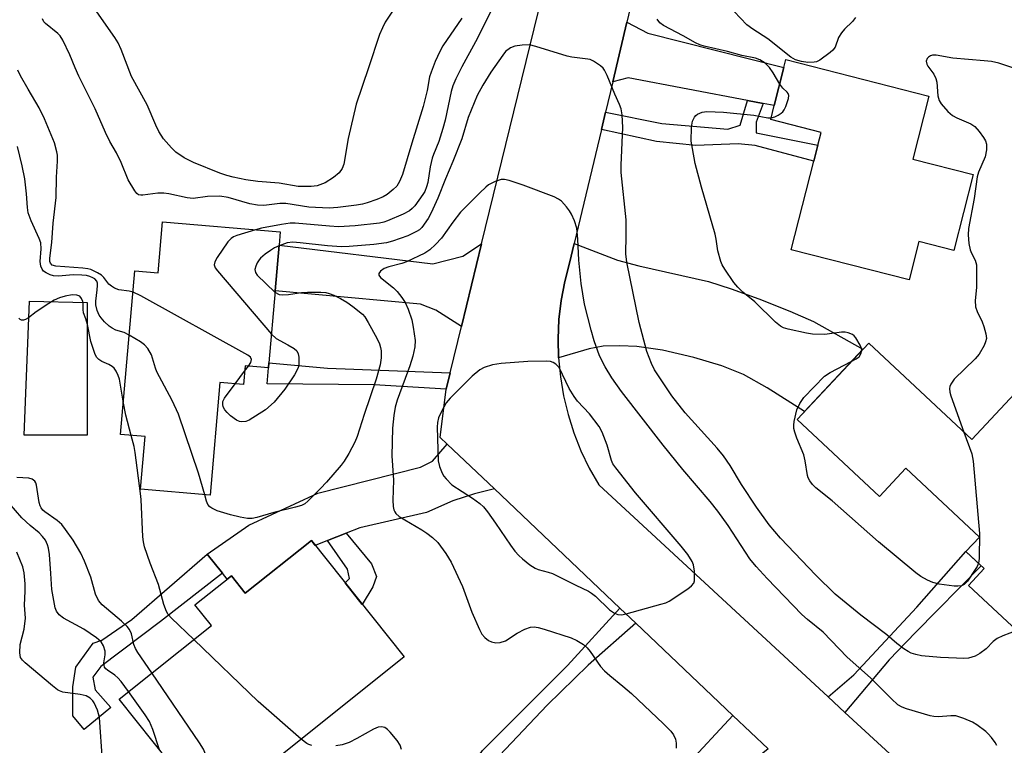
# Model space of a CAD drawing. Units: inches. Extents: x 1285759 to 1291759, y 469453 to 473453.
# Drawn here: x 1285985 to 1286215, y 470327 to 470497 of the extents above; entities that cross this region are included whole.
import ezdxf

# ---------------------------------------------------------------- set-up
doc = ezdxf.new("R2010")
doc.units = ezdxf.units.IN
doc.header["$MEASUREMENT"] = 0
for name, color, linetype in [('BLDG-Footprint', 5, 'Continuous'), ('CULTRL-Swimming Pool in Ground', 4, 'Continuous'), ('TRANS-Driveway', 251, 'Continuous'), ('TRANS-Non Street Sidewalk', 7, 'Continuous'), ('TRANS-Road', 130, 'Continuous'), ('Undefined', 1, 'Continuous')]:
    doc.layers.add(name, color=color, linetype=linetype)

msp = doc.modelspace()

# ---------------------------------------------------------------- linework, layer by layer
at = {"layer": 'BLDG-Footprint'}
for points, elevation in [([(1286207.41, 470460.58), (1286202.89, 470442.89), (1286194.75, 470444.97), (1286192.47, 470436.01), (1286165, 470443.03), (1286170.27, 470463.66), (1286171.23, 470467.45), (1286171.99, 470470.41), (1286160.21, 470473.41), (1286161.04, 470476.65), (1286163.31, 470485.55), (1286163.78, 470487.39), (1286197.08, 470478.88), (1286193.33, 470464.18)], 304.63), ([(1286045.56, 470444.11), (1286044.63, 470433.48), (1286043.17, 470416.65), (1286043.08, 470415.52), (1286037.64, 470415.99), (1286037.27, 470411.62), (1286031.74, 470412.1), (1286029.46, 470385.83), (1286013.28, 470387.23), (1286014.35, 470399.46), (1286008.62, 470399.95), (1286011.94, 470438.16), (1286017.36, 470437.69), (1286018.39, 470449.57), (1286045.83, 470447.19)], 302.45), ([(1286246.88, 470405.97), (1286230.66, 470388.64), (1286241.72, 470378.28), (1286239.01, 470375.38), (1286242.93, 470371.7), (1286238.64, 470367.11), (1286244.52, 470361.61), (1286229.87, 470345.95), (1286221.46, 470353.83), (1286219.86, 470352.13), (1286206.34, 470364.78), (1286210, 470368.7), (1286205.74, 470372.69), (1286208.87, 470376.03), (1286191.7, 470392.09), (1286185.57, 470385.54), (1286166.4, 470403.48), (1286183.08, 470421.29), (1286207.11, 470398.8), (1286229.25, 470422.47)], 302.69), ([(1286053.09, 470375.26), (1286074.76, 470348.09), (1286040.45, 470320.72), (1286044.83, 470315.23), (1286029.57, 470303.07), (1286019.54, 470315.64), (1286025.91, 470320.72), (1286022.43, 470325.08), (1286020.18, 470323.29), (1286008.25, 470338.25), (1286029.78, 470355.42), (1286025.93, 470360.24), (1286034.44, 470367.03), (1286037.68, 470362.97)], 332.86)]:
    msp.add_lwpolyline(points, close=True, dxfattribs=dict(at, elevation=elevation))
at = {"layer": 'CULTRL-Swimming Pool in Ground'}
msp.add_lwpolyline([(1286000.79, 470399.8), (1285986.1, 470399.8), (1285987.35, 470431.06), (1286000.79, 470430.74)], close=True, dxfattribs=at)
at = {"layer": 'TRANS-Driveway'}
for points in [[(1286158.46, 470477.14), (1286154.77, 470477.84), (1286126.94, 470483.14), (1286123.36, 470482.19), (1286126.66, 470496.09), (1286131.53, 470493.57), (1286163.31, 470485.55), (1286161.04, 470476.65)], [(1286110.74, 470417.82), (1286110.63, 470422.29), (1286110.84, 470426.76), (1286111.36, 470431.2), (1286112.19, 470435.6), (1286113.33, 470439.92), (1286114.41, 470444.46), (1286124.52, 470440.63), (1286129.43, 470439.31), (1286145.73, 470435.63), (1286151.03, 470433.95), (1286157.45, 470431.62), (1286164.67, 470428.74), (1286170.21, 470426.28), (1286181.69, 470419.82), (1286168.1, 470405.29), (1286159.42, 470410.84), (1286153.84, 470413.96), (1286148.79, 470416), (1286142.31, 470417.95), (1286134.98, 470419.62), (1286128.99, 470420.5), (1286125.05, 470420.66), (1286121.18, 470420.57), (1286117.86, 470419.94)], [(1286088.09, 470425.14), (1286082.12, 470428.94), (1286078.57, 470430.37), (1286044.63, 470433.48), (1286045.56, 470444.11), (1286081.44, 470439.75), (1286088.38, 470441.56), (1286092.8, 470444.43)], [(1286095.78, 470387.26), (1286091.1, 470386.16), (1286086.1, 470384.46), (1286079.98, 470381.78), (1286064.39, 470378.22), (1286061.23, 470376.97), (1286056.87, 470375.24), (1286054.02, 470374.1), (1286053.09, 470375.26), (1286037.68, 470362.97), (1286034.45, 470367.03), (1286033.47, 470366.26), (1286032.35, 470367.64), (1286028.78, 470372.06), (1286038.5, 470378.79), (1286054.63, 470386.25), (1286078.56, 470392.36), (1286081.34, 470393.77), (1286084.8, 470397.69)], [(1286159.63, 470326.63), (1286149.21, 470318.25), (1286133.83, 470302.14), (1286128.4, 470307.27), (1286125.47, 470304.17), (1286123.68, 470305.86), (1286140.44, 470322.66), (1286151.41, 470334.44)]]:
    msp.add_lwpolyline(points, close=True, dxfattribs=at)
at = {"layer": 'TRANS-Non Street Sidewalk'}
for points in [[(1286158.46, 470477.14), (1286156.83, 470472.8), (1286156.84, 470470.33), (1286171.23, 470467.45), (1286170.27, 470463.66), (1286156.61, 470467.38), (1286152.61, 470467.77), (1286142.73, 470467.36), (1286133.55, 470468.26), (1286120.72, 470471.08), (1286121.69, 470475.15), (1286134.84, 470472.45), (1286150.25, 470471.12), (1286153.07, 470472.07), (1286154.77, 470477.84)], [(1286085.45, 470414.34), (1286084.52, 470410.55), (1286067.74, 470411.51), (1286042.81, 470411.76), (1286043.08, 470415.52), (1286043.17, 470416.65), (1286056.89, 470415.45)], [(1286056.87, 470375.24), (1286061.23, 470376.97), (1286067.11, 470369.84), (1286068.26, 470366.85), (1286067.41, 470364.42), (1286064.98, 470360.36), (1286060.96, 470365.4), (1286061.98, 470366.39), (1286061.55, 470368.53)], [(1286032.35, 470367.64), (1286017.93, 470356.32), (1286003.98, 470345.83), (1286002.13, 470343.4), (1286002.71, 470340.4), (1286006.36, 470336.29), (1286000.14, 470331.16), (1285997.49, 470334.38), (1285997.44, 470341.12), (1285998.18, 470345.69), (1286002.24, 470351.3), (1286004.24, 470351.98), (1286011.22, 470356.86), (1286028.78, 470372.06)], [(1286177.54, 470335.16), (1286173.61, 470338.8), (1286179.61, 470343.96), (1286194.32, 470359.68), (1286205.74, 470372.69), (1286209.29, 470369.37), (1286193.95, 470353.83), (1286187.87, 470347.39)], [(1286128.76, 470355.95), (1286117.66, 470346.16), (1286108.06, 470336.85), (1286096.97, 470325.12), (1286093.24, 470319.95), (1286092.81, 470317.22), (1286093.28, 470315.26), (1286094.06, 470313.15), (1286099.46, 470307.53), (1286097.28, 470305.22), (1286090.9, 470311.16), (1286089.81, 470314.62), (1286089.32, 470318.1), (1286090.04, 470322.04), (1286093.03, 470326.29), (1286112.82, 470346.12), (1286125.05, 470359.47)]]:
    msp.add_lwpolyline(points, close=True, dxfattribs=at)
at = {"layer": 'TRANS-Road'}
for points in [[(1286159.63, 470326.63), (1286151.41, 470334.44), (1286128.76, 470355.95), (1286125.05, 470359.47), (1286095.78, 470387.26), (1286084.8, 470397.69), (1286083.1, 470399.3), (1286084.52, 470410.55), (1286085.45, 470414.34), (1286088.09, 470425.14), (1286092.8, 470444.43), (1286119.17, 470552.36)], [(1286130.55, 470512.52), (1286126.66, 470496.09), (1286123.36, 470482.19), (1286121.69, 470475.15), (1286120.72, 470471.08), (1286114.41, 470444.46), (1286113.33, 470439.92), (1286112.19, 470435.6), (1286111.36, 470431.2), (1286110.84, 470426.76), (1286110.63, 470422.29), (1286110.74, 470417.82), (1286111.17, 470413.38), (1286111.9, 470408.95), (1286112.95, 470404.6), (1286114.3, 470400.33), (1286115.96, 470396.17), (1286117.9, 470392.13), (1286120.12, 470388.24), (1286173.61, 470338.8), (1286177.54, 470335.16), (1286188.92, 470324.65)]]:
    msp.add_lwpolyline(points, dxfattribs=at)
at = {"layer": 'Undefined'}
for p, q in [((1286035.34, 470411.79, 304), (1286037.53, 470414.73, 304)), ((1286037.53, 470414.73, 304), (1286038.42, 470415.93, 304))]:
    msp.add_line(p, q, dxfattribs=at)
for points, elevation in [([(1286075.31, 470503.63), (1286070.33, 470496.07), (1286069.65, 470494.81), (1286068.99, 470493.25), (1286066.44, 470485.48), (1286063.52, 470477.02), (1286061.71, 470468.95), (1286060.7, 470463.01), (1286060.31, 470462.02), (1286059.55, 470460.95), (1286058.23, 470459.87), (1286056.29, 470458.62), (1286054.47, 470457.95), (1286053.05, 470457.75), (1286050.05, 470457.81), (1286045.55, 470458.53), (1286040.6, 470458.93), (1286037.8, 470459.32), (1286034.84, 470459.95), (1286033.35, 470460.34), (1286031.78, 470460.89), (1286025.61, 470463.4), (1286023.43, 470464.47), (1286021.5, 470465.83), (1286020.45, 470466.8), (1286018.59, 470468.92), (1286017.55, 470470.58), (1286016.8, 470472.11), (1286014.8, 470476.84), (1286011.16, 470483.43), (1286008.74, 470489.72), (1286008.04, 470491.3), (1286007.26, 470492.52), (1286003.05, 470498.49)], 308), ([(1286095.25, 470499.24), (1286091.36, 470491.49), (1286088.15, 470485.65), (1286086.75, 470482.87), (1286086.06, 470481.24), (1286085.67, 470479.96), (1286084.29, 470473.26), (1286083.78, 470471.3), (1286082.8, 470468.27), (1286081.57, 470465.28), (1286081.27, 470464.38), (1286080.83, 470462.41), (1286080.23, 470458.75), (1286079.94, 470457.67), (1286079.53, 470456.65), (1286079.1, 470455.9), (1286077.19, 470453.28), (1286076.6, 470452.66), (1286075.97, 470452.14), (1286074.52, 470451.31), (1286070.87, 470449.75), (1286069.96, 470449.47), (1286068.99, 470449.27), (1286063.28, 470448.6), (1286059.39, 470448.41), (1286057.3, 470448.51), (1286049.34, 470449.24), (1286048.13, 470449.26), (1286046.1, 470448.96), (1286041.47, 470448.04), (1286040.1, 470447.69)], 304), ([(1286179.95, 470497.17), (1286179.26, 470496.27), (1286177.41, 470494.45), (1286176.71, 470493.63), (1286176.06, 470492.49), (1286175.23, 470490.3), (1286174.72, 470489.61), (1286174.06, 470489.02), (1286171.66, 470487.25), (1286170.88, 470486.88), (1286170.33, 470486.76), (1286168.85, 470486.72), (1286167.39, 470486.91), (1286165.99, 470487.31), (1286164.87, 470487.96), (1286159.58, 470492.23), (1286156.05, 470494.45), (1286154.65, 470495.47), (1286151.66, 470498.57)], 306), ([(1286088.15, 470497.03), (1286083.79, 470490.58), (1286083.09, 470489.29), (1286081.95, 470486.91), (1286081.01, 470484.46), (1286080.66, 470483.35), (1286080.09, 470480.19), (1286079.17, 470476.43), (1286076.49, 470467.88), (1286074.32, 470460.6), (1286073.66, 470458.99), (1286072.99, 470457.87), (1286072.21, 470457.05), (1286070.81, 470455.95), (1286069.85, 470455.41), (1286068.37, 470454.77), (1286066.13, 470453.97), (1286065.01, 470453.66), (1286063.59, 470453.42), (1286059.29, 470452.92), (1286057.27, 470452.76), (1286052.5, 470452.96), (1286047.13, 470453.84), (1286045.72, 470453.79), (1286041.99, 470453.39), (1286040.53, 470453.43), (1286038.78, 470453.73), (1286033.7, 470455.19), (1286031.78, 470455.51), (1286028.85, 470455.44), (1286025.54, 470455), (1286024.11, 470455.16), (1286019.84, 470456.1), (1286018.71, 470456.27), (1286017.26, 470456.22), (1286013.82, 470455.74), (1286013.29, 470455.74), (1286012.82, 470455.85), (1286012.41, 470456.14), (1286011.89, 470456.79), (1286010.39, 470459.37), (1286008.77, 470463.38), (1286007.63, 470465.61), (1286006.11, 470468.3), (1286005.06, 470470.4), (1286002.64, 470475.89), (1285998.83, 470483.52), (1285997.99, 470485.43), (1285996.8, 470488.52), (1285995.11, 470491.93), (1285994.49, 470492.89), (1285993.94, 470493.46), (1285991.07, 470495.76), (1285990.73, 470496.19), (1285990.38, 470496.91)], 306), ([(1286162.32, 470481.67), (1286160.75, 470484.32), (1286159.94, 470485.5), (1286158.91, 470486.51), (1286157.71, 470487.32), (1286156.67, 470487.69), (1286153.47, 470488.3), (1286150.16, 470489.27), (1286144.72, 470490.47), (1286143.66, 470490.79), (1286142.65, 470491.25), (1286139.77, 470492.92), (1286135.25, 470495.3), (1286134.35, 470495.97), (1286133.77, 470496.8)], 304), ([(1286217.6, 470354.25), (1286214.33, 470352.98), (1286213.01, 470352.37), (1286212.12, 470351.67), (1286210.45, 470350.01), (1286209.01, 470348.9), (1286207.87, 470348.28), (1286206.37, 470347.83), (1286205.26, 470347.74), (1286203.54, 470347.8), (1286199.81, 470348), (1286195.41, 470348.35), (1286194.05, 470348.66), (1286193, 470349.01), (1286192.24, 470349.37), (1286191.25, 470350), (1286189.61, 470351.24), (1286187.33, 470353.27), (1286181.27, 470357.8), (1286175.22, 470362.75), (1286170.75, 470367.13), (1286162.51, 470375.76), (1286159.84, 470378.92), (1286156.89, 470382.98), (1286153.4, 470388.31), (1286150.78, 470392.72), (1286149.21, 470395), (1286147.72, 470396.76), (1286140.25, 470405.02), (1286137.19, 470408.98), (1286134.17, 470413.37), (1286133.13, 470415.05), (1286132.39, 470416.55), (1286131.36, 470419.28), (1286129.54, 470426.06), (1286126.64, 470440.18), (1286126.46, 470442.12), (1286126.54, 470446.35), (1286126.48, 470450.04), (1286125.36, 470461.03), (1286125.37, 470462.76), (1286125.76, 470471.56), (1286125.59, 470474.48), (1286125.37, 470475.91), (1286124.99, 470476.93), (1286123.83, 470479.31), (1286122.08, 470483.64), (1286121.47, 470484.94), (1286121.16, 470485.4), (1286120.56, 470485.96), (1286118.89, 470487.03), (1286118.12, 470487.37), (1286117.57, 470487.51), (1286113.87, 470487.92), (1286112.74, 470488.14), (1286105.44, 470490.45), (1286104, 470490.78), (1286102.29, 470490.76), (1286100.58, 470490.52), (1286099.5, 470490.1), (1286098.36, 470489.25), (1286097.71, 470488.44), (1286094.96, 470484.45), (1286093.05, 470481.41), (1286091.75, 470478.99), (1286089.65, 470473.91), (1286088.19, 470468.93), (1286086.09, 470463.63), (1286084.37, 470459.61), (1286082.62, 470455.09), (1286081.03, 470451.61), (1286080.32, 470450.33), (1286078.84, 470448.21), (1286078.31, 470447.7), (1286077.65, 470447.26), (1286075.57, 470446.27), (1286072.02, 470445.01), (1286070.6, 470444.66), (1286067.63, 470444.29), (1286061.89, 470443.79), (1286060.11, 470443.74), (1286056.87, 470443.99), (1286050.52, 470444.68), (1286048.79, 470444.8), (1286047.47, 470444.64), (1286045.55, 470443.97)], 302), ([(1286216.95, 470485.41), (1286213.42, 470486.52), (1286211.74, 470486.9), (1286210.01, 470487.1), (1286202.69, 470487.67), (1286198.77, 470488.38), (1286197.97, 470488.37), (1286197.48, 470488.23), (1286197.04, 470487.98), (1286196.69, 470487.65), (1286196.49, 470487), (1286196.62, 470486.3), (1286196.87, 470485.85), (1286198.22, 470484), (1286198.74, 470482.96), (1286198.92, 470482.11), (1286199.17, 470478.91), (1286199.5, 470477.83), (1286199.94, 470477.09), (1286201.5, 470475.29), (1286202.6, 470474.31), (1286203.62, 470473.76), (1286206.9, 470472.38), (1286207.85, 470471.75), (1286208.81, 470470.64), (1286209.85, 470469.2), (1286210.29, 470468.45), (1286210.54, 470467.67), (1286210.52, 470466.32), (1286210.22, 470464.67), (1286208.69, 470461.11), (1286208.36, 470460.01), (1286207.65, 470455), (1286206.37, 470448.01), (1286206.23, 470446.54), (1286206.42, 470444.48), (1286206.7, 470443.05), (1286207.02, 470442.28), (1286207.92, 470440.59), (1286208.17, 470439.5), (1286208.17, 470434.23), (1286207.87, 470431.2), (1286207.99, 470429.75), (1286208.33, 470428.64), (1286209.5, 470426.25), (1286209.94, 470425.16), (1286210.41, 470423.47), (1286210.51, 470422.35), (1286210.31, 470421.54), (1286209.97, 470420.75), (1286208.83, 470418.73), (1286207.86, 470417.64), (1286203.03, 470412.89), (1286202.21, 470411.7), (1286202, 470411.18), (1286201.88, 470410.65), (1286201.97, 470409.82), (1286202.22, 470408.97), (1286205.28, 470400.52)], 304), ([(1286011.51, 470433.18), (1286010.63, 470433.41), (1286008.17, 470433.71), (1286007.15, 470434.1), (1286006.45, 470434.53), (1286005.83, 470435.05), (1286004.73, 470436.55), (1286004.14, 470437.1), (1286003.21, 470437.69), (1286001.7, 470438.4), (1286000.95, 470438.6), (1285999.78, 470438.76), (1285993.54, 470439.24), (1285992.67, 470439.47), (1285992.24, 470439.89), (1285992.12, 470440.27), (1285992.12, 470441.06), (1285992.6, 470444.75), (1285992.87, 470449.22), (1285993.62, 470455.23), (1285993.67, 470459.94), (1285993.9, 470463.73), (1285993.86, 470465.1), (1285993.76, 470465.9), (1285993.17, 470467.97), (1285990.9, 470473.59), (1285989.63, 470476.09), (1285987.04, 470480.47), (1285985.29, 470483.6), (1285984.64, 470484.94)], 304), ([(1286160.31, 470473.81), (1286161.15, 470474.06), (1286161.92, 470474.43), (1286162.64, 470474.87), (1286163.04, 470475.23), (1286163.36, 470475.68), (1286163.73, 470476.43), (1286164.36, 470478.29), (1286164.44, 470479.03), (1286164.3, 470479.44), (1286164.04, 470479.79), (1286163.01, 470480.75), (1286162.32, 470481.67)], 304), ([(1286181.43, 470419.54), (1286181.36, 470420), (1286181.05, 470420.78), (1286180.04, 470422.53), (1286179.67, 470422.95), (1286179.26, 470423.26), (1286178.31, 470423.69), (1286177.55, 470423.83), (1286176.75, 470423.83), (1286172.86, 470423.28), (1286169.95, 470423.36), (1286168.53, 470423.6), (1286164.3, 470424.55), (1286163.21, 470424.86), (1286162.46, 470425.24), (1286161.35, 470426.17), (1286156.48, 470430.91), (1286153.73, 470433.14), (1286152.52, 470434.28), (1286151.64, 470435.42), (1286149.53, 470438.54), (1286148.92, 470439.52), (1286148.55, 470440.29), (1286147.86, 470442.78), (1286147.51, 470445.54), (1286147.26, 470446.67), (1286144.07, 470457.62), (1286142.63, 470463.14), (1286141.95, 470466.62), (1286141.69, 470468.37), (1286141.76, 470471.62), (1286141.99, 470473.05), (1286142.44, 470473.95), (1286142.76, 470474.34), (1286143.16, 470474.66), (1286144.2, 470475.08), (1286145.35, 470475.25), (1286149.23, 470475.08), (1286156.29, 470474.4), (1286159.56, 470473.8), (1286160.31, 470473.81)], 304), ([(1286010.63, 470423.13), (1286009.44, 470423.74), (1286007.48, 470424.28), (1286006.61, 470424.75), (1286005.97, 470425.23), (1286004.88, 470426.25), (1286004.07, 470427.14), (1286003.6, 470427.82), (1286003.15, 470428.84), (1286002.81, 470430.17), (1286002.8, 470431.03), (1286003.18, 470433.67), (1286003.24, 470434.73), (1286003.19, 470435.23), (1286003.05, 470435.69), (1286002.59, 470436.24), (1286002.17, 470436.52), (1286001.45, 470436.82), (1286000.67, 470437), (1285999.56, 470437.12), (1285997.57, 470437.17), (1285994.09, 470436.9), (1285992.95, 470436.94), (1285992.18, 470437.17), (1285991.22, 470437.63), (1285990.6, 470438.08), (1285990.3, 470438.48), (1285990.03, 470439.2), (1285989.87, 470440.27), (1285990.07, 470443.26), (1285989.97, 470444.67), (1285989.64, 470445.69), (1285987.75, 470449.79), (1285987.04, 470451.68), (1285986.86, 470452.87), (1285986.69, 470456.08), (1285986.26, 470459.59), (1285985.66, 470462.58), (1285984.59, 470467.1)], 302), ([(1286212.95, 470327.43), (1286212.54, 470328.16), (1286211.7, 470329.33), (1286210.94, 470330.19), (1286210.37, 470330.71), (1286208.28, 470332.26), (1286207.3, 470332.87), (1286205.23, 470333.75), (1286203.36, 470334.33), (1286202.22, 470334.38), (1286199.33, 470334.15), (1286198.23, 470334.2), (1286197.39, 470334.35), (1286191.91, 470335.96), (1286190.88, 470336.37), (1286189.88, 470336.96), (1286188.35, 470338.33), (1286183.5, 470343.24), (1286178.08, 470348.05), (1286172.41, 470353.87), (1286168.76, 470356.82), (1286167.51, 470357.96), (1286159.38, 470366.39), (1286156.83, 470369.16), (1286155.36, 470371), (1286150.29, 470378.75), (1286147.9, 470382.08), (1286146.1, 470384.3), (1286139.69, 470391.82), (1286135.1, 470397.45), (1286125.44, 470410), (1286123.17, 470413.21), (1286121.6, 470415.74), (1286120.32, 470418.29), (1286119.04, 470421.77), (1286118.32, 470424.31), (1286116.82, 470430.36), (1286115.98, 470435.13), (1286115.47, 470440.61), (1286115.27, 470445.49), (1286115, 470448.08), (1286114.45, 470449.75), (1286113.76, 470451.37), (1286113.33, 470452.13), (1286112.63, 470453.08), (1286111.43, 470454.36), (1286110.73, 470454.85), (1286109.7, 470455.39), (1286102.52, 470458.11), (1286099.24, 470459.15), (1286098.15, 470459.39), (1286097.34, 470459.39), (1286095.99, 470458.95), (1286094.44, 470458.16), (1286093.78, 470457.66), (1286092.36, 470456.33), (1286087.91, 470451.81), (1286086.07, 470449.49), (1286083.47, 470445.75), (1286082.06, 470444.24), (1286080.76, 470443.04), (1286079.52, 470442.26), (1286075.25, 470440.2), (1286074.16, 470439.83), (1286071.13, 470439.05), (1286070.1, 470438.67), (1286069.21, 470438.04), (1286068.8, 470437.49), (1286068.81, 470437.11), (1286069.24, 470436.55), (1286072.27, 470434.14), (1286073.13, 470433.32), (1286074.19, 470431.93), (1286074.97, 470430.7), (1286075.67, 470429.15), (1286076.54, 470426.73), (1286076.86, 470425.02), (1286077.27, 470421.86), (1286077.23, 470420.44), (1286076.79, 470418.23), (1286076.06, 470416), (1286073.12, 470408), (1286072.66, 470406.34), (1286072.3, 470404.37), (1286072.04, 470401.45), (1286071.84, 470394.96), (1286072.23, 470389.32), (1286072.11, 470384.68), (1286072.19, 470383.21), (1286072.34, 470382.37), (1286072.55, 470381.9), (1286072.83, 470381.52), (1286073.58, 470380.83), (1286078.83, 470377.76), (1286080.01, 470376.96), (1286081.34, 470375.93), (1286082.55, 470374.75), (1286084.47, 470372.18), (1286085.69, 470370.18), (1286088.35, 470364.55), (1286090.54, 470358.57), (1286092.3, 470354.47), (1286092.85, 470353.43), (1286093.55, 470352.6), (1286094.38, 470351.94), (1286095.07, 470351.58), (1286096.11, 470351.39), (1286097.16, 470351.46), (1286098.38, 470351.88), (1286101.09, 470353.66), (1286102.86, 470354.59), (1286104.17, 470355.05), (1286105.09, 470355.09), (1286105.95, 470354.95), (1286107.38, 470354.58), (1286113.69, 470352.54), (1286115.04, 470351.94), (1286116.55, 470351.01), (1286117.38, 470350.24), (1286118.13, 470349.38), (1286120.53, 470345.88), (1286121.45, 470344.83), (1286122.67, 470343.74), (1286125.75, 470341.29), (1286127.72, 470339.54), (1286135.25, 470332.49), (1286136.89, 470330.8), (1286137.57, 470329.9), (1286138.03, 470328.93), (1286138.2, 470327.97), (1286138.17, 470326.83)], 300), ([(1286040.1, 470447.69), (1286035.74, 470446.37), (1286034.95, 470446.06), (1286034.36, 470445.7), (1286033.59, 470444.88), (1286031.14, 470441.2), (1286030.59, 470440.22), (1286030.42, 470439.5), (1286030.69, 470438.8), (1286031.19, 470438.11), (1286043.76, 470423.38)], 304), ([(1286045.55, 470443.97), (1286044.52, 470443.46), (1286043.53, 470442.85), (1286042.33, 470441.98), (1286041.25, 470441.06), (1286040.91, 470440.67), (1286040.47, 470439.96), (1286040.14, 470439.21), (1286039.94, 470438.46), (1286040.03, 470437.75), (1286040.48, 470437.08), (1286044.61, 470433.16)], 302), ([(1286038.42, 470415.93), (1286038.96, 470416.78), (1286039.15, 470417.46), (1286038.91, 470417.96), (1286038.3, 470418.46), (1286013.29, 470432.3), (1286011.51, 470433.18)], 304), ([(1286044.61, 470433.16), (1286045.55, 470432.6), (1286046.34, 470432.5), (1286047.74, 470432.63), (1286050.77, 470433.09), (1286052.19, 470433.18), (1286055.31, 470433.18), (1286056.46, 470433.04), (1286057.28, 470432.82), (1286058.33, 470432.43), (1286059.87, 470431.7), (1286061.36, 470430.85), (1286062.77, 470429.84), (1286065, 470428.03), (1286065.54, 470427.36), (1286066.31, 470426.08), (1286068.36, 470422.41), (1286069.01, 470421.08), (1286069.25, 470420.27), (1286069.37, 470419.47), (1286069.38, 470417.83), (1286069.11, 470416.21), (1286068.18, 470412.87), (1286065.39, 470404.6), (1286063.77, 470399.5), (1286063.22, 470398.16), (1286061.81, 470395.56), (1286060.77, 470393.78), (1286060.07, 470392.84), (1286056.65, 470388.86), (1286055.24, 470387.34), (1286052.28, 470384.38), (1286051.59, 470383.83), (1286050.81, 470383.43), (1286049.42, 470383.01), (1286044.31, 470381.78), (1286040.35, 470380.57), (1286039.26, 470380.4), (1286038.18, 470380.4), (1286036.5, 470380.7), (1286034.26, 470381.25), (1286031.16, 470382.19), (1286029.85, 470382.75), (1286029.43, 470383.06), (1286028.97, 470383.67), (1286028.65, 470384.45), (1286028.26, 470385.93)], 302), ([(1286009.25, 470407.24), (1286008.32, 470412.84), (1286008.07, 470413.69), (1286007.59, 470414.76), (1286007.12, 470415.41), (1286006.63, 470415.85), (1286005.87, 470416.28), (1286004.25, 470416.99), (1286003.52, 470417.41), (1286002.98, 470418.03), (1286002.6, 470418.81), (1286001.63, 470421.64), (1286000.89, 470425.61), (1286000.51, 470426.93), (1285999.98, 470428.34), (1285999.88, 470429.09), (1285999.88, 470430.49), (1285999.78, 470430.98), (1285999.51, 470431.66), (1285999.08, 470432.19), (1285998.39, 470432.46), (1285997.3, 470432.52), (1285995.65, 470432.21), (1285994.36, 470431.79), (1285993.15, 470431.27), (1285991.87, 470430.52), (1285988.89, 470428.54), (1285987.15, 470427.2), (1285986.42, 470426.76), (1285985.93, 470426.6), (1285985.51, 470426.61), (1285985.17, 470426.79), (1285984.9, 470427.1)], 300), ([(1286028.26, 470385.93), (1286026.75, 470390.97), (1286022.11, 470404.68), (1286020.61, 470407.92), (1286017.04, 470414.59), (1286016.73, 470415.39), (1286016.08, 470417.77), (1286015.79, 470418.54), (1286014.93, 470420.01), (1286014.18, 470420.85), (1286013.24, 470421.53), (1286010.63, 470423.13)], 302), ([(1286043.76, 470423.38), (1286044.92, 470422.32), (1286047.59, 470420.89), (1286049.06, 470419.99), (1286049.67, 470419.45), (1286050.01, 470418.78), (1286050.15, 470418), (1286050.2, 470416.91), (1286050.15, 470416.08), (1286049.97, 470415.36), (1286049.18, 470413.88), (1286046.89, 470410.52), (1286044.43, 470407.5), (1286042.4, 470405.71), (1286038.6, 470403.3), (1286037.8, 470402.97), (1286036.82, 470402.89), (1286036.34, 470402.97), (1286035.6, 470403.3), (1286034.25, 470404.3), (1286033.45, 470405.1), (1286032.94, 470405.74), (1286032.56, 470406.44), (1286032.42, 470406.92), (1286032.48, 470407.66), (1286032.86, 470408.4), (1286035.34, 470411.79)], 304), ([(1286179.01, 470416.95), (1286180.16, 470417.58), (1286180.83, 470418.1), (1286181.26, 470418.75), (1286181.43, 470419.54)], 304), ([(1286208.66, 470369.96), (1286208.34, 470369.2), (1286207.91, 470368.46), (1286206.12, 470365.8), (1286205.35, 470365.01), (1286204.69, 470364.7), (1286203.89, 470364.58), (1286203.03, 470364.61), (1286199.48, 470365.07), (1286198.06, 470365.42), (1286196.77, 470366), (1286195.26, 470366.82), (1286194.06, 470367.69), (1286185.37, 470374.92), (1286174.55, 470384.53), (1286170.72, 470387.49), (1286169.97, 470388.28), (1286169.34, 470389.17), (1286168.98, 470389.88), (1286168.81, 470390.42), (1286168.28, 470393.83), (1286167.97, 470395.2), (1286166.31, 470399.08), (1286165.82, 470400.48), (1286165.62, 470401.34), (1286165.58, 470402.17), (1286165.68, 470403), (1286166.27, 470405.75), (1286166.97, 470407.22), (1286167.91, 470408.57), (1286172.78, 470413.57), (1286174.05, 470414.45), (1286179.01, 470416.95)], 304), ([(1286011.08, 470399.74), (1286009.8, 470404.47), (1286009.25, 470407.24)], 300), ([(1286025.66, 470352.14), (1286020.45, 470357.14), (1286019.73, 470358), (1286019.32, 470358.71), (1286018.72, 470360.34), (1286017.46, 470364.97), (1286015.52, 470369.97), (1286014.19, 470373.8), (1286013.93, 470374.92), (1286013.81, 470376.08), (1286013.4, 470384.77), (1286013.27, 470386.19), (1286012.03, 470395.77), (1286011.76, 470397.2), (1286011.08, 470399.74)], 300), ([(1286205.28, 470400.52), (1286207.08, 470395.44), (1286207.45, 470393.71), (1286208.89, 470376.86), (1286208.8, 470371.04), (1286208.66, 470369.96)], 304), ([(1286015.91, 470344.36), (1286012.66, 470349.1), (1286012.09, 470350.05), (1286011.72, 470350.98), (1286011.13, 470353.5), (1286010.66, 470354.53), (1286010.11, 470355.19), (1286008.83, 470356.42), (1286004.3, 470360.21), (1286003.42, 470361.23), (1286002.76, 470362.76), (1286001.68, 470366.66), (1286000.2, 470370.44), (1285999.37, 470372.26), (1285997.53, 470375.33), (1285995.78, 470377.84), (1285994.89, 470378.94), (1285993.8, 470379.87), (1285990.93, 470381.9), (1285990.5, 470382.28), (1285990.07, 470382.84), (1285989.87, 470383.29), (1285989.65, 470384.12), (1285989.02, 470388.14), (1285988.85, 470388.66), (1285988.59, 470389.1), (1285988, 470389.55), (1285987.22, 470389.78), (1285984.42, 470389.95)], 298), ([(1286010.44, 470340), (1286008.75, 470342.33), (1286007.99, 470343.24), (1286007.25, 470343.87), (1286005.52, 470345.03), (1286005.15, 470345.36), (1286004.89, 470345.73), (1286004.75, 470346.2), (1286004.73, 470346.71), (1286004.99, 470348.62), (1286005, 470349.43), (1286004.65, 470350.7), (1286004.1, 470351.6), (1286002.99, 470352.53), (1286000.03, 470354.54), (1285995.29, 470357.11), (1285994.3, 470357.95), (1285993.69, 470358.75), (1285993.38, 470359.54), (1285993.17, 470360.38), (1285992.54, 470363.84), (1285992.37, 470367.54), (1285992, 470371.96), (1285991.8, 470373.42), (1285991.56, 470374.25), (1285991.07, 470375.29), (1285990.39, 470376.19), (1285989.59, 470377), (1285987.5, 470378.75), (1285985.6, 470380.5), (1285982.64, 470383.95)], 296), ([(1286004.42, 470323.85), (1286003.66, 470333.99), (1286003.24, 470335.67), (1286002.46, 470337.41), (1286002.14, 470337.86), (1286001.52, 470338.46), (1286000.55, 470339.04), (1285999.18, 470339.36), (1285995.17, 470339.92), (1285994.36, 470340.17), (1285993.86, 470340.44), (1285992.7, 470341.33), (1285986.37, 470346.71), (1285985.74, 470347.31), (1285985.28, 470347.98), (1285985.09, 470349.03), (1285985.21, 470351.03), (1285986.11, 470354.54), (1285986.41, 470357.17), (1285986.18, 470360.16), (1285986.37, 470363.41), (1285986.34, 470365.15), (1285986.13, 470367.74), (1285985.79, 470369.11), (1285984.39, 470372.5)], 294), ([(1286050.71, 470328.9), (1286040.7, 470337.73), (1286025.66, 470352.14)], 300), ([(1286036.14, 470308.3), (1286034.87, 470308.85), (1286034.17, 470309.27), (1286033.81, 470309.6), (1286033.42, 470310.26), (1286028.74, 470324.67), (1286027.96, 470326.59), (1286027, 470328.1), (1286015.91, 470344.36)], 298), ([(1286017.65, 470326.46), (1286016.09, 470331.14), (1286015.31, 470333.07), (1286014.35, 470334.57), (1286010.44, 470340)], 296), ([(1286074.08, 470326.53), (1286073.8, 470327.54), (1286073.08, 470328.64), (1286071.44, 470330.59), (1286070.86, 470331.19), (1286070.22, 470331.64), (1286069.46, 470331.82), (1286068.65, 470331.72), (1286067.59, 470331.25), (1286063.72, 470329.06), (1286061.93, 470328.15), (1286060.24, 470327.63), (1286058.8, 470327.4)], 300), ([(1286053.21, 470327.47), (1286052.48, 470327.66), (1286052.04, 470327.88), (1286050.71, 470328.9)], 300)]:
    msp.add_lwpolyline(points, dxfattribs=dict(at, elevation=elevation))
at = {"layer": 'Undefined', "elevation": 298}
msp.add_lwpolyline([(1286107.96, 470417.06), (1286103.55, 470416.95), (1286097.37, 470416.55), (1286095.36, 470416.17), (1286093.4, 470415.59), (1286092.39, 470415.06), (1286090.6, 470413.57), (1286085.45, 470408.43), (1286084.54, 470407.32), (1286083.43, 470405.36), (1286082.73, 470403.83), (1286082.49, 470402.77), (1286082.44, 470401.64), (1286082.67, 470393.79), (1286082.94, 470392.49), (1286083.6, 470390.95), (1286084.02, 470390.23), (1286084.53, 470389.59), (1286085.89, 470388.26), (1286090.71, 470385.15), (1286092.36, 470383.88), (1286093.24, 470383.08), (1286094.17, 470381.95), (1286096.06, 470379.32), (1286099.53, 470374.14), (1286100.56, 470372.76), (1286101.47, 470371.75), (1286102.3, 470371), (1286104.08, 470369.57), (1286105.25, 470368.78), (1286106.01, 470368.46), (1286108.3, 470367.89), (1286109.32, 470367.52), (1286114.77, 470364.8), (1286117.7, 470363.43), (1286118.42, 470362.97), (1286119.33, 470362.23), (1286122.62, 470359.09), (1286123.82, 470358.31), (1286124.58, 470357.99), (1286125.39, 470357.93), (1286126.53, 470358.15), (1286134.59, 470360.38), (1286135.72, 470360.73), (1286136.52, 470361.08), (1286140.89, 470364.01), (1286141.78, 470364.71), (1286142.27, 470365.33), (1286142.42, 470365.83), (1286142.48, 470366.37), (1286142.42, 470368.11), (1286142.22, 470369.55), (1286141.93, 470370.32), (1286140.85, 470371.97), (1286139.34, 470373.94), (1286128.65, 470386.33), (1286124.07, 470392.16), (1286123.41, 470393.13), (1286123.05, 470393.89), (1286122.11, 470397.51), (1286120.88, 470400.51), (1286120.19, 470401.79), (1286117.92, 470404.75), (1286115.19, 470407.72), (1286114.35, 470408.82), (1286113.24, 470410.71), (1286110.87, 470415.61), (1286110.1, 470416.37), (1286109.5, 470416.76), (1286108.85, 470416.99)], close=True, dxfattribs=at)

doc.saveas('drawing.dxf')
